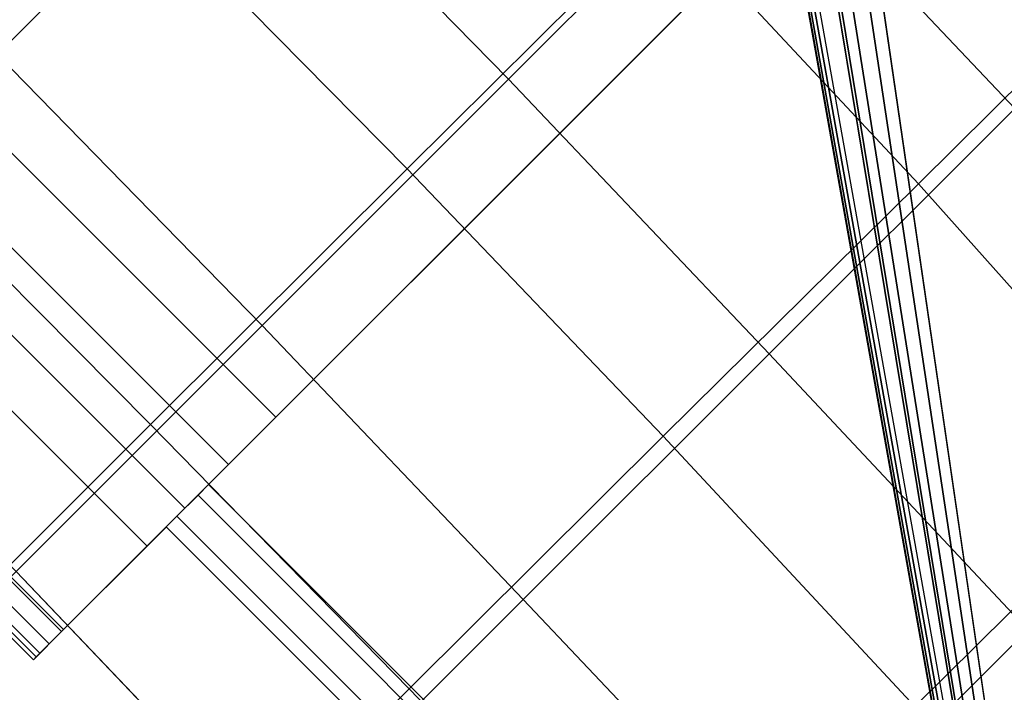
# Model space of a CAD drawing. Units: millimetres. Extents: x 6161 to 53433, y -4639 to 81661.
# Drawn here: x 7345 to 7496, y -1103 to -1000 of the extents above; entities that cross this region are included whole.
import ezdxf

# ---------------------------------------------------------------- set-up
doc = ezdxf.new("R2010")
doc.units = ezdxf.units.MM
doc.header["$LTSCALE"] = 200
for name, color, linetype in [('72_HWAP_CA_D2_ANY', 7, 'Continuous'), ('72_HWAP_CA_D3_S3-WKSF-TRIM', 7, 'Continuous'), ('72_HWAP_CG_D3_AURN-SAGE-LEVER', 7, 'Continuous'), ('72_HWAP_CG_D3_AURN-SAGERAMELACK', 7, 'Continuous'), ('72_HWAP_CG_D3_AURN-SAGESE', 7, 'Continuous'), ('72_HWAP_CG_D3_AURN-SAGEUSHION', 7, 'Continuous'), ('72_HWAP_INSERT', 7, 'Continuous')]:
    doc.layers.add(name, color=color, linetype=linetype)

# ---------------------------------------------------------------- blocks, each defined once
blk = doc.blocks.new('72HCCG3SST-20-7XA41_BASE')
for points, invisible_edges in [([(-2.242183290945832e-05, 0.03130893256661693, 0.1595460269927384), (0.1798560033798822, 0.2755257452009801, 0.09286644272800802), (0.1715739507676517, 0.2677440980910433, 0.07386203708645932), (0.0213757437586537, 0.06931614208224346, 0.1086369130134178)], 10), ([(0.009433983874259866, 0.02973837678428026, 0.1694759683608378), (0.02506837356077085, 0.01837932721377911, 0.1694759683608378), (0.204115617561456, 0.2586751264570921, 0.09550364851948043), (0.1826405354499911, 0.2742783407210254, 0.09550352134701033)], 4), ([(0.2013212750434832, 0.2461314153670173, 0.07386203708645932), (0.2061627552029677, 0.2564127645491681, 0.09286644272800802), (0.02948425288195722, 0.00987107943888077, 0.1595460269927384), (0.0590188600062902, 0.04196681823725612, 0.1086369130134178)], 5), ([(0.029611676668992, 0.009478905278456295, 0.1595460269927384), (0.3174611700055721, -0.08612849402425127, 0.09286644272800802), (0.3075010948177805, -0.08065645036697333, 0.07386203708645932), (0.07237107915852903, 0.0008729140109835498, 0.1086369130134178)], 10), ([(0.03104017777422996, 0, 0.1694759683608378), (0.02506837356077085, -0.01837932721377911, 0.1694759683608378), (0.3089319183350199, -0.1144078907012727, 0.09550364851948043), (0.317135269355731, -0.0891622175216753, 0.09550352134701033)], 4), ([(0.2961386100769232, -0.115626529979636, 0.07386203708645932), (0.3074128734588157, -0.1170539380073023, 0.09286644272800802), (0.01834113156792228, -0.02520827084777011, 0.1595460269927384), (0.05799268717782979, -0.04337922294132568, 0.1086369130134178)], 5)]:
    blk.add_3dface(points, dxfattribs=dict(invisible_edges=invisible_edges))
mesh = blk.add_polymesh((2, 5))
for k, corner in enumerate([(-2.242183290945832e-05, 0.03130893256661693, 0.1595460269927384), (8.438879831373924e-05, 0.03051633923053032, 0.1642874648093565), (0.002467969512963464, 0.03006742646698513, 0.167096365547118), (0.006398193824225018, 0.02978591809267073, 0.1689869841574993), (0.009433983874259866, 0.02973837678428026, 0.1694759683608378), (0.1798560033798822, 0.2755257452009801, 0.09286644272800802), (0.180249535560506, 0.2755489511488349, 0.09389273061748823), (0.1809076833724248, 0.2753237226485226, 0.09474408369060802), (0.181742031669728, 0.2748803388594752, 0.09530617995258597), (0.1826405354499911, 0.2742783407210254, 0.09550352134701033)]):
    mesh.set_mesh_vertex(divmod(k, 5), corner)
mesh = blk.add_polymesh((2, 5))
for k, corner in enumerate([(0.02506837356077085, 0.01837932721377911, 0.1694759683608378), (0.02605169835078414, 0.01550680996183473, 0.1689869841574993), (0.02753393588045583, 0.0118559358775201, 0.167096365547118), (0.02869744286545028, 0.009727737140678983, 0.1642874648093565), (0.02948425288195722, 0.00987107943888077, 0.1595460269927384), (0.204115617561456, 0.2586751264570921, 0.09550364851948043), (0.2049659048079775, 0.2580065868377233, 0.09530627079006461), (0.2056454660414602, 0.2573500377653772, 0.09474408369060802), (0.2060642389296845, 0.2567954204558873, 0.09389206447597821), (0.2061660253525588, 0.2564172458647818, 0.09286467442509054)]):
    mesh.set_mesh_vertex(divmod(k, 5), corner)
mesh = blk.add_polymesh((2, 5))
for k, corner in enumerate([(0.0590188600062902, 0.04196681823725612, 0.1086369130134178), (0.05890297560699764, 0.0419166032791054, 0.1078675680160121), (0.0585542808057653, 0.04204298243519133, 0.107181793498953), (0.05802576413134375, 0.04232674660681823, 0.1066838103293975), (0.0573977319718324, 0.04272477221491044, 0.1064492921828827), (0.2013212750434832, 0.2461314153670173, 0.07386203708645932), (0.2012053906441906, 0.2460812004088666, 0.07309268603322168), (0.2008566958425035, 0.2462075735090821, 0.07240691151616262), (0.2003281791685367, 0.2464913497923362, 0.07190892229077522), (0.1997001530644411, 0.2468893632888012, 0.07167440414426042)]):
    mesh.set_mesh_vertex(divmod(k, 5), corner)
mesh = blk.add_polymesh((2, 5))
for k, corner in enumerate([(0.029611676668992, 0.009478905278456295, 0.1595460269927384), (0.02889088127631112, 0.009132396632480777, 0.1642874648093565), (0.02920050687771436, 0.006726756012426449, 0.167096365547118), (0.03014728169455339, 0.002901898823665761, 0.1689869841574993), (0.03104017777422996, 0, 0.1694759683608378), (0.3174611700055721, -0.08612849402425127, 0.09286644272800802), (0.3176048385616923, -0.08649560461037709, 0.09389273061748823), (0.3175940107344104, -0.08719112901678727, 0.09474408369060802), (0.3174301399230899, -0.08812165603637823, 0.09530617995258597), (0.317135269355731, -0.0891622175216753, 0.09550352134701033)]):
    mesh.set_mesh_vertex(divmod(k, 5), corner)
mesh = blk.add_polymesh((2, 5))
for k, corner in enumerate([(0.3075010948177805, -0.08065645036697333, 0.07386203708645932), (0.3073778223038062, -0.0806839377879669, 0.07309268603322168), (0.3071700103760122, -0.08099113802904867, 0.07240691151616262), (0.3069092220302991, -0.08153136668204297, 0.07190892229077522), (0.3066350866315588, -0.0822225248336963, 0.07167440414426042), (0.07237107915852903, 0.0008729140109835498, 0.1086369130134178), (0.07224781270042513, 0.0008454250760223658, 0.1078675680160121), (0.0720399947167607, 0.0005382255919812451, 0.107181793498953), (0.07177920637150237, -2.000618792408204e-06, 0.1066838103293975), (0.07150507702817777, -0.0006931576169790787, 0.1064492921828827)]):
    mesh.set_mesh_vertex(divmod(k, 5), corner)
mesh = blk.add_polymesh((2, 5))
for k, corner in enumerate([(0.02506837356077085, -0.01837932721377911, 0.1694759683608378), (0.02264031198001248, -0.02020218106508764, 0.1689869841574993), (0.01962616093169345, -0.02274005455967654, 0.167096365547118), (0.01796166708481906, -0.02450426524876548, 0.1642874648093565), (0.01834113156792228, -0.02520827084777011, 0.1595460269927384), (0.3089319183350199, -0.1144078907012727, 0.09550364851948043), (0.3085588306425961, -0.115423150920833, 0.09530627079006461), (0.30814439372989, -0.1162723360060909, 0.09474408369060802), (0.3077463560102842, -0.1168420081138493, 0.09389206447597821), (0.3074181299207339, -0.1170556699752296, 0.09286467442509054)]):
    mesh.set_mesh_vertex(divmod(k, 5), corner)
mesh = blk.add_polymesh((2, 5))
for k, corner in enumerate([(0.05799268717782979, -0.04337922294132568, 0.1086369130134178), (0.05790912275324445, -0.04328453092568907, 0.1078675680160121), (0.05792156143206739, -0.04291384739872228, 0.107181793498953), (0.05802811379408013, -0.04232350673669316, 0.1066838103293975), (0.05821259260164879, -0.04160322003360761, 0.1064492921828827), (0.2961386100769232, -0.115626529979636, 0.07386203708645932), (0.2960550638199493, -0.1155318409919346, 0.07309268603322168), (0.2960674903870313, -0.1151611514090973, 0.07240691151616262), (0.2961740488049145, -0.1145708168029387, 0.07190892229077522), (0.2963585336683536, -0.1138505240439827, 0.07167440414426042)]):
    mesh.set_mesh_vertex(divmod(k, 5), corner)
blk = doc.blocks.new('72HCCG3SST-20-7XA41_CUSION')
mesh = blk.add_polymesh((9, 5))
for k, corner in enumerate([(0.2913000246048796, 0.2375006195067044, 0.3629136524199088), (0.2901155038830439, 0.2371280162810763, 0.3614357872007931), (0.289107474327011, 0.2360656295775243, 0.3601781120298952), (0.2884262174607102, 0.2344716861723555, 0.359328115463123), (0.2881736892700246, 0.2325831871031596, 0.359012533950672), (0.2428187784194051, 0.2375006195067044, 0.3832417478559974), (0.2417364316938801, 0.2372025514602001, 0.3816336338041792), (0.2409002182007498, 0.236305125617946, 0.3801042455671803), (0.2403796104431422, 0.2348779598235069, 0.3789835533140679), (0.2401972572324667, 0.2330694219588167, 0.3785409688948175), (0.1896138864517525, 0.2375006195067044, 0.3838662979124547), (0.1886328537939335, 0.2371989664077319, 0.3822033906935222), (0.1878798837660725, 0.2362963567733232, 0.3805926120756639), (0.1874131244658201, 0.2348688518522977, 0.3793930486677664), (0.1872483452798406, 0.2330694219588167, 0.3789038101194878), (0.136541229629529, 0.2375006195067044, 0.3798336952208058), (0.1356898281096619, 0.2371939037321908, 0.378134937476971), (0.1350247039795249, 0.2362839544294957, 0.3765007106779604), (0.1346042233467415, 0.2348559408186475, 0.3752813325880561), (0.1344507443427574, 0.2330694219588167, 0.3747677253721749), (0.08366076068887196, 0.2375006195067044, 0.3736632869719068), (0.08294963040361836, 0.2371881143568544, 0.3719511337278888), (0.08236682319648025, 0.2362697595594909, 0.3703509649275354), (0.0819810122011404, 0.2348411645888291, 0.3691697870253142), (0.08183214168548147, 0.2330694219588167, 0.3686559617994843), (0.03051358382708713, 0.2375006195067044, 0.370711383819442), (0.02994276111121508, 0.2371823249816316, 0.3689897350309905), (0.02944237377641912, 0.2362555404662317, 0.3674321992872777), (0.0290913293124504, 0.2348263641356425, 0.366297796630723), (0.02894711270346306, 0.2330694219588167, 0.3657876533506939), (-0.02270829474946368, 0.2375006195067044, 0.3716294237135457), (-0.02315068840971435, 0.2371772865294588, 0.3698951303480678), (-0.02356591106672568, 0.2362431381225178, 0.3683651849745332), (-0.02387335354069364, 0.2348134531019923, 0.3672620061873022), (-0.02400748113404916, 0.2330694219588167, 0.3667507244108741), (-0.07572583441742609, 0.2375006195067044, 0.3763804418562441), (-0.076065057897722, 0.2371737014769906, 0.3746328741072213), (-0.07639292669273345, 0.236234369277895, 0.3731129329680007), (-0.07664241485599632, 0.2348043451307831, 0.3720223260878131), (-0.07675708203305476, 0.2330694219588167, 0.3715058847425985), (-0.1283799545285547, 0.2375006195067044, 0.3842507463453769), (-0.1286545743942042, 0.2371733139036678, 0.382492786788798), (-0.1288932831762395, 0.2362341512679222, 0.3809648519514572), (-0.1290647601126693, 0.2348061134337058, 0.3798671960829274), (-0.1291465744016023, 0.233075647353985, 0.3793434392927664)]):
    mesh.set_mesh_vertex(divmod(k, 5), corner)
mesh = blk.add_polymesh((9, 5))
for k, corner in enumerate([(0.308898223685901, 0.2274999944686442, 0.4091670791624453), (0.3101363990781465, 0.2311372724532248, 0.4075539508818062), (0.3104223312375325, 0.234353306770231, 0.4049249931333941), (0.309599610137866, 0.2366470136641965, 0.4015582170484955), (0.3077486087800025, 0.2374999897002681, 0.397939251899571), (0.2602527433396062, 0.2274999944686442, 0.4288254722593618), (0.2614539297101146, 0.2311474220274476, 0.427453899001916), (0.261854753112857, 0.2343635290144448, 0.4252369316099491), (0.2612088865280384, 0.2366515676498011, 0.4222447208402968), (0.2594801887512403, 0.2374999897002681, 0.4187669776914945), (0.2076979812622994, 0.2274999944686442, 0.4320822986601174), (0.2085282600401115, 0.2311742130278844, 0.4308728763578717), (0.2086305793759493, 0.2343905622481088, 0.428697766876061), (0.2078495466230379, 0.2366635339735694, 0.425648873519739), (0.2061699010846496, 0.2374999897002681, 0.4220687625883438), (0.1550060545919223, 0.2274999944686442, 0.4297098659513781), (0.1553602844237503, 0.2312120740889441, 0.4286859458921743), (0.1551469253540745, 0.2344287382125003, 0.4264739685057006), (0.1542811351773707, 0.2366804903030015, 0.4232488262174938), (0.1527191907880479, 0.2374999897002681, 0.4194803062437403), (0.1025789494515266, 0.2276516567229692, 0.423847239303431), (0.1024059343335466, 0.2313834541320148, 0.4230423950193737), (0.1018713012695116, 0.2345483530043566, 0.4208019794462544), (0.1009489617349573, 0.236723607826093, 0.4173887187956209), (0.09954039945614568, 0.2374999897002681, 0.4134106185911546), (0.05004102864268134, 0.2277010238647108, 0.4191692787168849), (0.04933438270109036, 0.231468502235316, 0.4186546783445707), (0.04846447153067857, 0.2346168323515485, 0.4165425979612707), (0.04747156944267772, 0.2367507379531162, 0.4130978469847095), (0.04621000642782747, 0.2374999897002681, 0.4089813831327823), (-0.002699071224014915, 0.2274017688749836, 0.4184728096006742), (-0.003883986520577309, 0.2312538835524265, 0.4182266036985747), (-0.005074469587270869, 0.2345054050445015, 0.4162599117277503), (-0.006157019561669586, 0.2367209190367703, 0.4128211681364429), (-0.007303110730845219, 0.2374999897002681, 0.408599139022675), (-0.05534289736760911, 0.2267624183654107, 0.4216924289701799), (-0.05689765348415676, 0.2307412210464008, 0.4216631187437395), (-0.05838430571566278, 0.2342127388000108, 0.419858723068081), (-0.05959969301238743, 0.2366329883574281, 0.4164837352751135), (-0.06069566535961712, 0.2374999897002681, 0.4122140830992117), (-0.1076425575256508, 0.2258246122358969, 0.4285162857054068), (-0.1094071179390994, 0.2299600914000166, 0.4286119678495718), (-0.1111590458867795, 0.2337540700912086, 0.4269629890440305), (-0.1125777456281867, 0.2364909912108715, 0.4237061141966196), (-0.1137242236136444, 0.2374999897002681, 0.4194610729215967)]):
    mesh.set_mesh_vertex(divmod(k, 5), corner)
mesh = blk.add_polymesh((7, 3))
for k, corner in enumerate([(-0.08154630036369781, 0.1750537771224572, 0.3663436271666116), (-0.07922792806630241, 0.2040612604140506, 0.3689361045836028), (-0.07690954971303654, 0.233068743705644, 0.3715285577772665), (-0.02828514668954085, 0.1750295780180977, 0.3619254375456416), (-0.02629595124699335, 0.2040491487501868, 0.3643515007017686), (-0.02430675429104667, 0.233068743705644, 0.3667775638578956), (0.02515680384613006, 0.1749955321311063, 0.3614474386213864), (0.0268289159298547, 0.2040321439742456, 0.3636215307234364), (0.0285010280131246, 0.233068743705644, 0.3657955986021587), (0.0784926047326735, 0.1749566052436649, 0.3648478366850448), (0.07986738152521866, 0.2040126684188408, 0.36673580284105), (0.08124216437317955, 0.233068743705644, 0.3686237932203827), (0.1315311551093146, 0.174917690467737, 0.3714191894529867), (0.1326208415030123, 0.2039932170866905, 0.3730503641127151), (0.1337105278967101, 0.233068743705644, 0.3746815387724435), (0.1847804242133861, 0.1748836688041138, 0.3759774868010075), (0.1855721757888205, 0.2039762123107494, 0.3774059122084166), (0.1863639273642548, 0.233068743705644, 0.3788343133924981), (0.2382238554000651, 0.1748596029281089, 0.3758697172163517), (0.2387019512175357, 0.2039641733168764, 0.3772087585447814), (0.2391800470350063, 0.233068743705644, 0.3785477756498835)]):
    mesh.set_mesh_vertex(divmod(k, 3), corner)
mesh = blk.add_polymesh((9, 3))
for k, corner in enumerate([(0.2881736892700246, -0.2325831628799051, 0.359012533950672), (0.2636768560410019, -0.2328260017394541, 0.3687801548002777), (0.2391800470350063, -0.2330688163756349, 0.3785477756498835), (0.2879741859433125, -0.1744416657446664, 0.3580740980146982), (0.2630978216170661, -0.1746038288115415, 0.3669684921263282), (0.2382214572903649, -0.1747659918784166, 0.3758628862379582), (0.2878526817321472, -0.116296886348664, 0.3573499416349988), (0.2622964654919997, -0.1164322099684796, 0.3644794725416733), (0.236740249252307, -0.1165675335884089, 0.3716089792250203), (0.2877872545241189, -0.05814925465585929, 0.3568974740980727), (0.2615798183442166, -0.05824640836715389, 0.3622880123137079), (0.2353723821638596, -0.05834356813431896, 0.3676785505293431), (0.2877654535291185, -3.693821781780571e-08, 0.3567451335905654), (0.26126532688113, -6.338768798741512e-08, 0.3613444168089475), (0.2347652244566234, -8.983704447018681e-08, 0.3659437000273296), (0.2877872545241189, 0.05814918198586838, 0.3568974740980727), (0.2615800121307075, 0.05824630541803799, 0.3622885936735711), (0.2353727939603232, 0.0583434288502076, 0.3676797374723972), (0.2878526817321472, 0.1162968015670458, 0.3573499416349988), (0.2622965381619906, 0.1164321251868614, 0.3644796421049668), (0.2367403703688069, 0.1165674366950498, 0.3716093183516072), (0.2879741859433125, 0.1744415930747891, 0.3580740980146982), (0.2630978216170661, 0.1746037561415505, 0.3669684921263282), (0.2382214572903649, 0.1747659192084257, 0.3758628862379582), (0.2881736892700246, 0.2325830902099142, 0.359012533950672), (0.2636768560410019, 0.2328259290694632, 0.3687801548002777), (0.2391800470350063, 0.233068743705644, 0.3785477756498835)]):
    mesh.set_mesh_vertex(divmod(k, 3), corner)
mesh = blk.add_polymesh((9, 5))
for k, corner in enumerate([(0.2958260564801094, -0.2325174692152814, 0.3607881523130981), (0.2944426864623892, -0.2325550638197456, 0.3590276735304449), (0.2924312540053506, -0.2325843013762778, 0.3580438915251352), (0.2901918073653178, -0.232591519927837, 0.3580420747755625), (0.2881736892700246, -0.2325831628799051, 0.359012533950672), (0.295626601600361, -0.1743923470496611, 0.3598499586104006), (0.2942432315826409, -0.174425036430307, 0.3580894313810922), (0.2922317749021204, -0.1744480607031846, 0.3571055767057996), (0.2899923040390604, -0.1744509553908529, 0.3571036630629164), (0.2879741859433125, -0.1744416294096709, 0.3580740980146982), (0.2955051216122229, -0.1162639789580453, 0.3591258991240118), (0.2941217515945027, -0.1162878994941821, 0.3573653718947034), (0.2921102949139822, -0.1163037778853777, 0.3563814687727554), (0.2898707998274404, -0.1163045045851732, 0.3563795309065445), (0.2878526817321472, -0.1162968379020413, 0.3573499416349988), (0.2954396701811675, -0.05813278279299539, 0.3586733589171028), (0.2940563001629926, -0.0581453849791842, 0.3569128316877943), (0.2920448677064087, -0.05815347557063433, 0.3559289527891741), (0.2898053726194121, -0.0581534816265048, 0.3559270391462908), (0.2877872545241189, -0.05814921226499337, 0.3568974740980727), (0.2954178207396581, 9.752056939760223e-10, 0.3585207519529915), (0.2940344507214832, 8.228653314290568e-10, 0.3567602731703383), (0.2920230182644445, 4.876028469880112e-10, 0.3557764911650286), (0.2897835716248665, 1.523403625469655e-10, 0.3557746744154559), (0.2877654535291185, 0, 0.3567451335905654), (0.2954396701811675, 0.05813278279299539, 0.3586733346937751), (0.2940563243864744, 0.0581453849791842, 0.3569129285811049), (0.2920449161529177, 0.0581534816265048, 0.355929291915761), (0.2898054695128849, 0.0581534816265048, 0.3559276205061541), (0.2877873756406188, 0.05814921226499337, 0.3568981523512465), (0.2955051942822138, 0.1162639789580453, 0.3591262140272711), (0.2941218727110027, 0.1162878994941821, 0.3573658805845837), (0.2921104887009278, 0.1163037657737505, 0.3563824619291886), (0.2898710662839221, 0.1163044924735459, 0.3563809843062027), (0.2878529724121108, 0.116296825790414, 0.3573516130446057), (0.295626601600361, 0.1743923470496611, 0.3598499586104006), (0.2942432800291499, 0.174425036430307, 0.3580897220610239), (0.292231968689066, 0.1744480607031846, 0.3571065214155775), (0.2899925947190241, 0.1744509432792256, 0.357105286025868), (0.2879745250702399, 0.1744416172980436, 0.3580760116575815), (0.2958260564801094, 0.2325174692152814, 0.3607881523130981), (0.2944426864623892, 0.2325550638197456, 0.3590276735304449), (0.2924312540053506, 0.2325843255995323, 0.3580438915251352), (0.2901918073653178, 0.232591519927837, 0.3580420747755625), (0.2881736892700246, 0.2325831871031596, 0.359012533950672)]):
    mesh.set_mesh_vertex(divmod(k, 5), corner)
mesh = blk.add_polymesh((9, 5))
for k, corner in enumerate([(0.308898223685901, -0.2274999944686442, 0.4091670791624453), (0.3115418365478035, -0.2292452610015516, 0.4067147094725048), (0.3131691839216728, -0.2308056550979245, 0.4034058755873132), (0.3134669612882135, -0.231966146278296, 0.3995910406111183), (0.3122744226452596, -0.2325037588118448, 0.3958139213560538), (0.3089324754714653, -0.170625014018924, 0.4091453266142275), (0.3116287740704138, -0.1720983252524775, 0.406804578018037), (0.3133720058440304, -0.1732562729835081, 0.4037412960050987), (0.3137856676098636, -0.1740487149237424, 0.4001719886778295), (0.3126458147048652, -0.1744181448935933, 0.3965064662931873), (0.3089667272565748, -0.1137500093459494, 0.4091235740660097), (0.3116645519253325, -0.1148075150489376, 0.4067876701353466), (0.3134111507415582, -0.1155670617102942, 0.4037350463865684), (0.3138281795500006, -0.1160516978263786, 0.4001764457701146), (0.3126898527143567, -0.1162789247512137, 0.3965157680509998), (0.3089858879088752, -0.05687501072884515, 0.4091113655088808), (0.3116848752974875, -0.05742637605669643, 0.406777641677705), (0.3134340660094495, -0.05780248560904511, 0.4037297657011436), (0.3138536867140829, -0.05803177151676664, 0.400175888633579), (0.3127165225982935, -0.05813969855307732, 0.3965173667906238), (0.3089931306835751, 8.116103344946168e-10, 0.4091067630766299), (0.3116924087521511, -7.145990821300074e-08, 0.4067738628385936), (0.3134421808240404, -2.304573172295932e-07, 0.403727803611605), (0.3138623828886011, -3.894547262461856e-07, 0.4001757432936132), (0.3127255094527754, -4.61726244793681e-07, 0.3965180450437977), (0.3089860574723389, 0.05687501072884515, 0.4091112686155703), (0.3116850206374693, 0.0574262307167146, 0.4067775447843944), (0.3134341386794404, 0.05780202536584511, 0.4037296930311607), (0.3138536867140829, 0.058030990314478, 0.4001758401869238), (0.3127164983748116, 0.05813877806656365, 0.3965173425672962), (0.3089666303635568, 0.1137500093459494, 0.409123622512665), (0.3116644550323144, 0.1148073697089558, 0.4067876701353466), (0.3134110296246035, 0.1155666014670942, 0.4037349979399131), (0.3138280584335007, 0.1160509105682195, 0.4001763004301488), (0.3126897073743748, 0.1162780042648137, 0.3965155984877063), (0.3089324270245015, 0.170625014018924, 0.4091453266142275), (0.3116287256239048, 0.1720981799124957, 0.406804578018037), (0.3133719573975213, 0.1732558127403081, 0.403741271781771), (0.3137856433868365, 0.1740479397773242, 0.4001719402311742), (0.3126457662579014, 0.1744172244070796, 0.3965063936232044), (0.308898223685901, 0.2274999944686442, 0.4091670791624453), (0.3115418365478035, 0.2292452610015516, 0.4067147094725048), (0.3131691839216728, 0.2308056550979245, 0.4034058755873132), (0.3134669612882135, 0.231966146278296, 0.3995910406111183), (0.3122744226452596, 0.2325037588118448, 0.3958139213560538)]):
    mesh.set_mesh_vertex(divmod(k, 5), corner)
mesh = blk.add_polymesh((9, 9))
for k, corner in enumerate([(-0.1076425575256508, 0.2258246122358969, 0.4285162857054068), (-0.1166635185240921, 0.1700388942717836, 0.420559164810024), (-0.1231473766324598, 0.1137620846748177, 0.4136775596617112), (-0.1270524313927126, 0.05702192521096094, 0.4090491115568545), (-0.1283536479950271, -1.141188477049582e-07, 0.4074244045256051), (-0.1270502391812443, -0.05702202816007684, 0.4090501773832705), (-0.1231448937414825, -0.1137619877814586, 0.4136787223814378), (-0.1166643542287602, -0.1700388942717836, 0.4205609088896139), (-0.1076425575256508, -0.2258246122358969, 0.4285162857054068), (-0.05534289736760911, 0.2267624183654107, 0.4216924289701799), (-0.06397476510983324, 0.1708554868697547, 0.4140762756346114), (-0.07017854704872661, 0.1143568158149719, 0.4074894199369821), (-0.07391497716889717, 0.05733352804179503, 0.4030592882154871), (-0.07515998353937903, -1.091804051611689e-07, 0.4015042474745209), (-0.07391288185135636, -0.05733362493515415, 0.4030603298185755), (-0.07017617921837882, -0.1143567310332401, 0.4074905342100533), (-0.06397555842386282, -0.170855498981382, 0.4140779228208907), (-0.05534289736760911, -0.2267624183654107, 0.4216924289701799), (-0.002699071224014915, 0.2274017688749836, 0.4184728096006742), (-0.01030516071341481, 0.1713328075408072, 0.4117555839537041), (-0.01577057020676875, 0.1146645247458764, 0.4059458126066604), (-0.01906242656696122, 0.05748195648186538, 0.4020386140821867), (-0.02015922856344332, -9.616098850528942e-08, 0.4006670892713962), (-0.01906060527562659, -0.05748204126359724, 0.4020395345686369), (-0.01576847034675666, -0.1146644399642582, 0.4059467815397658), (-0.01030585713397159, -0.1713328075408072, 0.4117570373533623), (-0.002699071224014915, -0.2274017688749836, 0.4184728096006742), (0.05004102864268134, 0.2277010238647108, 0.4191692787168849), (0.04388518164159905, 0.1714549415587499, 0.4137229541777024), (0.03946367948037732, 0.1146838428496721, 0.4090118560789492), (0.03680035488605427, 0.05746978425975158, 0.405843953513948), (0.0359130816459583, -7.775417998345802e-08, 0.4047319089888019), (0.0368017961741316, -0.05746985087387202, 0.4058447286604324), (0.0394653963089695, -0.1146837822914222, 0.4090126312254336), (0.04388462450515362, -0.1714549415587499, 0.4137241168974289), (0.05004102864268134, -0.2277010238647108, 0.4191692787168849), (0.1025789494515266, 0.2276516567229692, 0.423847239303431), (0.09808558273289236, 0.1712362775801921, 0.4198578025816307), (0.09486075534823613, 0.1144362319945458, 0.4164061721800207), (0.09291794152250077, 0.05731174521440607, 0.4140857227323897), (0.09227086377131855, -5.665367552865064e-08, 0.4132711406706225), (0.09291894679063262, -0.05731179366114247, 0.4140863525389083), (0.09486203312872021, -0.1144361835479231, 0.4164067050932287), (0.09808518304816971, -0.1712362775801921, 0.4198586746214257), (0.1025789494515266, -0.2276516567229692, 0.423847239303431), (0.1550060545919223, 0.2274999944686442, 0.4297098659513781), (0.1521751469613264, 0.1709240994453012, 0.42717731704696), (0.1501470004081966, 0.1141182765960593, 0.4249850574491826), (0.1489246912956332, 0.05711613578796459, 0.4235121337889048), (0.1485178120610726, -3.555317107384326e-08, 0.4229950141905163), (0.1489252605438196, -0.05711617212296005, 0.4235125698088023), (0.1501478361128648, -0.1141182402610639, 0.4249853965757694), (0.1521749047278718, -0.1709240994453012, 0.4271778499601681), (0.1550060545919223, -0.2274999944686442, 0.4297098659513781), (0.2076979812622994, 0.2274999944686442, 0.4320822986601174), (0.2063173242568155, 0.1707727036475717, 0.430820650863487), (0.2053330820081101, 0.113931865978202, 0.4297270645140001), (0.2047392955778378, 0.05699408655164007, 0.4289934368131947), (0.2045419481278259, -1.714636255201185e-08, 0.4287357975004507), (0.2047394893643286, -0.05699409866326732, 0.4289937274931264), (0.2053335422515374, -0.1139318538665748, 0.429727209853966), (0.2063172273633427, -0.1707727036475717, 0.4308208930967634), (0.2076979812622994, -0.2274999944686442, 0.4320822986601174), (0.2602527433396062, 0.2274999944686442, 0.4288254722593618), (0.259897871589601, 0.1706656244277838, 0.4284627521513297), (0.2596520048141429, 0.1138000184058683, 0.4281462501524285), (0.2595028133391679, 0.05690775461198427, 0.4279355556486443), (0.2594536642072853, -4.126832209294662e-09, 0.4278614807127313), (0.2595027164456951, -0.05690775461198427, 0.4279357494352655), (0.2596521986006337, -0.1138000184058683, 0.4281462985990837), (0.259897871589601, -0.1706656244277838, 0.428462800597985), (0.2602527433396062, -0.2274999944686442, 0.4288254722593618), (0.308898223685901, 0.2274999944686442, 0.4091670791624453), (0.3089324270245015, 0.170625014018924, 0.4091453266142275), (0.3089666303635568, 0.1137500093459494, 0.409123622512665), (0.3089860574723389, 0.05687501072884515, 0.4091112686155703), (0.3089931306835751, 8.116103344946168e-10, 0.4091067630766299), (0.3089858879088752, -0.05687501072884515, 0.4091113655088808), (0.3089667272565748, -0.1137500093459494, 0.4091235740660097), (0.3089324754714653, -0.170625014018924, 0.4091453266142275), (0.308898223685901, -0.2274999944686442, 0.4091670791624453)]):
    mesh.set_mesh_vertex(divmod(k, 9), corner)
blk = doc.blocks.new('72HCCG3SST-20-7XA41_FRAME_BLACK')
for points, invisible_edges in [([(0.03718839442717581, 0.06984999999997399, 0.2852823928831946), (-0.01912349660415202, 0.06984999999997399, 0.3253821254729013), (-0.01912349660415202, 0.06984999999997399, 0.3253821254729013), (0.1902755708692894, 0.06984999999997399, 0.3122881330488949)], 5), ([(0.1902755708692894, 0.06984999999997399, 0.3122881330488949), (-0.01912349660415202, 0.06984999999997399, 0.3253821254729013), (0.01080408480765982, 0.06984999999997399, 0.3487385244368208), (0.200605887508118, 0.06984999999997399, 0.3150575134276171)], 5), ([(0.200605887508118, 0.06984999999997399, 0.3150575134276171), (0.01080408480765982, 0.06984999999997399, 0.3487385244368208), (0.03269026176940315, 0.06984999999997399, 0.3646020910261704), (0.210105586242662, 0.06984999999997399, 0.3199708278654814)], 5), ([(0.210105586242662, 0.06984999999997399, 0.3199708278654814), (0.03269026176940315, 0.06984999999997399, 0.3646020910261704), (0.05795685482007684, 0.06984999999997399, 0.3742071249006785), (0.2183356313703371, 0.06984999999997399, 0.3268010311125492)], 5), ([(0.2183356313703371, 0.06984999999997399, 0.3268010311125492), (0.05795685482007684, 0.06984999999997399, 0.3742071249006785), (0.08485420770648489, 0.06984999999997399, 0.3768885261534241), (0.2365394136427312, 0.06984999999997399, 0.3455598424910212)], 5), ([(0.2369654535291374, 0.06984999999997399, 0.3821451335905559), (0.2430822555543273, 0.06984999999997399, 0.37579942111955), (0.08485420770648489, 0.06984999999997399, 0.3768885261534241)], 2), ([(0.2396461765288223, 0.06984999999997399, 0.3496579692839274), (0.2365394136427312, 0.06984999999997399, 0.3455598424910212), (0.08485420770648489, 0.06984999999997399, 0.3768885261534241), (0.241667201423752, 0.06984999999997399, 0.3543868230818382)], 6), ([(0.2424820257188003, 0.06984999999997399, 0.3594644685743901), (0.241667201423752, 0.06984999999997399, 0.3543868230818382), (0.08485420770648489, 0.06984999999997399, 0.3768885261534241), (0.2430822555543273, 0.06984999999997399, 0.37579942111955)], 6), ([(0.08485420770648489, 0.06984999999997399, 0.3768885261534241), (0.2430822555543273, 0.06984999999997399, 0.37579942111955), (0.2424820257188003, 0.06984999999997399, 0.3594644685743901), (0.08485420770648489, 0.06984999999997399, 0.3768885261534241)], 5)]:
    blk.add_3dface(points, dxfattribs=dict(invisible_edges=invisible_edges))
for points in [[(0.1902755708692894, 0.06984999999997399, 0.3122881330488949), (0.1902755708692894, -0.06984999999997399, 0.3122881330488949), (0.03718839442717581, -0.06984999999997399, 0.2852823928831946), (0.03718839442717581, 0.06984999999997399, 0.2852823928831946)], [(0.08485420770648489, 0.06984999999997399, 0.3768885261534241), (0.08485420770648489, -0.06984999999997399, 0.3768885261534241), (0.2369654535291374, -0.06984999999997399, 0.3821451335905559), (0.2369654535291374, 0.06984999999997399, 0.3821451335905559)], [(0.2365394136427312, -0.06984999999997399, 0.3455598424910212), (0.2183356313703371, -0.06984999999997399, 0.3268010311125492), (0.2183356313703371, 0.06984999999997399, 0.3268010311125492), (0.2365394136427312, 0.06984999999997399, 0.3455598424910212)], [(0.2369654535291374, -0.06984999999997399, 0.3821451335905559), (0.2430822555543273, -0.06984999999997399, 0.37579942111955), (0.2430822555543273, 0.06984999999997399, 0.37579942111955), (0.2369654535291374, 0.06984999999997399, 0.3821451335905559)], [(0.2424820257188003, 0.06984999999997399, 0.3594644685743901), (0.2430822555543273, 0.06984999999997399, 0.37579942111955), (0.2430822555543273, -0.06984999999997399, 0.37579942111955), (0.2424820257188003, -0.06984999999997399, 0.3594644685743901)]]:
    blk.add_3dface(points)
mesh = blk.add_polymesh((7, 7))
for k, corner in enumerate([(0.2382238554000651, -0.1748596755980998, 0.3758697172163517), (0.1847802667616634, -0.1748837414741047, 0.3759774625776798), (0.13153085231761, -0.1749177631377279, 0.3714191652296591), (0.0784921505451166, -0.1749566779136558, 0.3648477882383895), (0.02515626790500392, -0.1749956048010972, 0.3614474143980588), (-0.02828542828547143, -0.1750296506880886, 0.3619254375456416), (-0.08154630036369781, -0.1750538497924481, 0.3663436271666116), (0.2367418479916523, -0.1166299692152961, 0.371613533210616), (0.1831744781493398, -0.1166515158653283, 0.371768029594283), (0.129615574359832, -0.1166830788612288, 0.3673265613554541), (0.0761745473382689, -0.1167195834159429, 0.3609070888517943), (0.02243634399155781, -0.1167561243056525, 0.3576586194990733), (-0.03131483094693976, -0.1167877115249212, 0.358253471755848), (-0.08469949936852572, -0.1168093550681988, 0.3627184123991569), (0.2353731088637687, -0.05837476778026485, 0.3676806579588475), (0.1817732797621829, -0.05838388180734455, 0.3679666143415988), (0.1281332157136603, -0.05839407377243333, 0.3638538082121448), (0.07458667793252971, -0.05840476231571756, 0.357861610984669), (0.02074296231285189, -0.05841546902649952, 0.3550403926848043), (-0.03308937439896908, -0.05842567310332925, 0.3559639312742815), (-0.08650650510799096, -0.05843484163278845, 0.3605603319166748), (0.2347652244566234, -3.140610260743415e-08, 0.3659437000273296), (0.1811671273230786, -3.193417796865106e-08, 0.366303997802598), (0.1275314113618151, -3.325430952827446e-08, 0.3623771299360833), (0.07399054183952103, -3.497041234368226e-08, 0.3566266330717666), (0.02015249145051712, -3.668662884592777e-08, 0.354047115135061), (-0.03367548809046639, -3.800664671871345e-08, 0.3551565919874776), (-0.08709087471970633, -3.853472207993036e-08, 0.3598273582457156), (0.2353731088637687, 0.05837469511027393, 0.3676806579588475), (0.1817732797621829, 0.05838380913735364, 0.3679666143415988), (0.1281332157136603, 0.05839400110244242, 0.3638538082121448), (0.07458667793252971, 0.05840468964572665, 0.357861610984669), (0.02074296231285189, 0.05841539030075182, 0.3550403926848043), (-0.03308937439896908, 0.05842560043333833, 0.3559639312742815), (-0.08650650510799096, 0.05843476896279753, 0.3605603319166748), (0.2367418479916523, 0.1166298965454189, 0.371613533210616), (0.1831744781493398, 0.1166514431953374, 0.371768029594283), (0.129615574359832, 0.1166830061912378, 0.3673265613554541), (0.0761745473382689, 0.116719510745952, 0.3609070888517943), (0.02243634399155781, 0.1167560516356616, 0.3576586194990733), (-0.03131483094693976, 0.1167876388549303, 0.358253471755848), (-0.08469949936852572, 0.1168092823982079, 0.3627184123991569), (0.2382238554000651, 0.1748596029281089, 0.3758697172163517), (0.1847802667616634, 0.1748836688041138, 0.3759774625776798), (0.13153085231761, 0.174917690467737, 0.3714191652296591), (0.0784921505451166, 0.1749566052436649, 0.3648477882383895), (0.02515626790500392, 0.1749955321311063, 0.3614474143980588), (-0.02828542828547143, 0.1750295780180977, 0.3619254375456416), (-0.08154630036369781, 0.1750537771224572, 0.3663436271666116)]):
    mesh.set_mesh_vertex(divmod(k, 7), corner)
mesh = blk.add_polymesh((2, 4))
for k, corner in enumerate([(0.1902755708692894, 0.06984999999997399, 0.3122881330488949), (0.200605887508118, 0.06984999999997399, 0.3150575134276171), (0.210105586242662, 0.06984999999997399, 0.3199708278654814), (0.2183356313703371, 0.06984999999997399, 0.3268010311125492), (0.1902755708692894, -0.06984999999997399, 0.3122881330488949), (0.200605887508118, -0.06984999999997399, 0.3150575134276171), (0.210105586242662, -0.06984999999997399, 0.3199708278654814), (0.2183356313703371, -0.06984999999997399, 0.3268010311125492)]):
    mesh.set_mesh_vertex(divmod(k, 4), corner)
mesh = blk.add_polymesh((2, 4))
for k, corner in enumerate([(0.2365394136427312, 0.06984999999997399, 0.3455598424910212), (0.2396461765288223, 0.06984999999997399, 0.3496579692839274), (0.241667201423752, 0.06984999999997399, 0.3543868230818382), (0.2424820257188003, 0.06984999999997399, 0.3594644685743901), (0.2365394136427312, -0.06984999999997399, 0.3455598424910212), (0.2396461765288223, -0.06984999999997399, 0.3496579692839274), (0.241667201423752, -0.06984999999997399, 0.3543868230818382), (0.2424820257188003, -0.06984999999997399, 0.3594644685743901)]):
    mesh.set_mesh_vertex(divmod(k, 4), corner)
blk = doc.blocks.new('72HCCG3SST-20-7XA41_LEVER')
mesh = blk.add_polymesh((2, 7))
for k, corner in enumerate([(0.2072338138577834, 0.06984999999997399, 0.3495598405836711), (0.2118526210783784, 0.06984999999997399, 0.3495598405836711), (0.2141620246884486, 0.06984999999997399, 0.3455598424910212), (0.2118526210783784, 0.06984999999997399, 0.3415598443983713), (0.2072338138577834, 0.06984999999997399, 0.3415598443983713), (0.2049244102477132, 0.06984999999997399, 0.3455598424910212), (0.2072338138577834, 0.06984999999997399, 0.3495598405836711), (0.2072338138577834, 0.1523999999999432, 0.3495598405836711), (0.2118526210783784, 0.1523999999999432, 0.3495598405836711), (0.2141620246884486, 0.1523999999999432, 0.3455598424910212), (0.2118526210783784, 0.1523999999999432, 0.3415598443983713), (0.2072338138577834, 0.1523999999999432, 0.3415598443983713), (0.2049244102477132, 0.1523999999999432, 0.3455598424910212), (0.2072338138577834, 0.1523999999999432, 0.3495598405836711)]):
    mesh.set_mesh_vertex(divmod(k, 7), corner)
blk = doc.blocks.new('XCAD0387A47B55D9041BADF6435E7B33BE19B6')
at = {"layer": '72_HWAP_CG_D3_AURN-SAGE-LEVER', "color": 0}
blk.add_blockref('72HCCG3SST-20-7XA41_LEVER', (0, 0), dxfattribs=at)
at = {"layer": '72_HWAP_CG_D3_AURN-SAGERAMELACK', "color": 0}
blk.add_blockref('72HCCG3SST-20-7XA41_FRAME_BLACK', (0, 0), dxfattribs=at)
at = {"layer": '72_HWAP_CG_D3_AURN-SAGESE', "color": 0}
blk.add_blockref('72HCCG3SST-20-7XA41_BASE', (0, 0), dxfattribs=at)
at = {"layer": '72_HWAP_CG_D3_AURN-SAGEUSHION', "color": 0}
blk.add_blockref('72HCCG3SST-20-7XA41_CUSION', (0, 0), dxfattribs=at)
blk = doc.blocks.new('72HWCA3WTCX-6096-LHNR55-TRIM')
mesh = blk.add_polymesh((17, 8))
for k, corner in enumerate([(0.7519999999999527, -1.199999999999818, 0.6735999755859373), (0.7509999999999764, -1.199999999999818, 0.6738679247783682), (0.7502679491924482, -1.199999999999818, 0.6745999755859371), (0.75, -1.199999999999818, 0.6755999755859302), (0.75, -1.199999999999818, 0.6980000000000065), (0.7502679491924482, -1.199999999999818, 0.6989999999999996), (0.7509999999999764, -1.199999999999818, 0.6997320508075685), (0.7519999999999527, -1.199999999999818, 0.6999999999999996), (0.7498234964557469, -1.155696252571033, 0.6735999755859373), (0.7488283117290848, -1.15579426971135, 0.6738679247783682), (0.7480997859463514, -1.155866023238104, 0.6745999755859371), (0.7478331270024228, -1.155892286851667, 0.6755999755859302), (0.7478331270024228, -1.155892286851667, 0.6980000000000065), (0.7480997859463514, -1.155866023238104, 0.6989999999999996), (0.7488283117290848, -1.15579426971135, 0.6997320508075685), (0.7498234964557469, -1.155696252571033, 0.6999999999999996), (0.7433149467422027, -1.111819174448556, 0.6735999755859373), (0.7423341614619403, -1.112014264771005, 0.6738679247783682), (0.7416161768053371, -1.112157080798625, 0.6745999755859371), (0.7413533761814506, -1.112209355093, 0.6755999755859302), (0.7413533761814506, -1.112209355093, 0.6980000000000065), (0.7416161768053371, -1.112157080798625, 0.6989999999999996), (0.7423341614619403, -1.112014264771005, 0.6997320508075685), (0.7433149467422027, -1.111819174448556, 0.6999999999999996), (0.7325370317510078, -1.068791325881193, 0.6735999755859373), (0.7315800914152533, -1.069081610558442, 0.6738679247783682), (0.7308795624696813, -1.06929411369083, 0.6745999755859371), (0.7306231510794987, -1.06937189523569, 0.6755999755859302), (0.7306231510794987, -1.06937189523569, 0.6980000000000065), (0.7308795624696813, -1.06929411369083, 0.6989999999999996), (0.7315800914152533, -1.069081610558442, 0.6997320508075685), (0.7325370317510078, -1.068791325881193, 0.6999999999999996), (0.7175935486950493, -1.027027088570776, 0.6735999755859373), (0.7166696691626839, -1.027409772003466, 0.6738679247783682), (0.7159933424047722, -1.027689915719293, 0.6745999755859371), (0.7157457896300912, -1.027792455435701, 0.6755999755859302), (0.7157457896300912, -1.027792455435701, 0.6980000000000065), (0.7159933424047722, -1.027689915719293, 0.6989999999999996), (0.7166696691626839, -1.027409772003466, 0.6997320508075685), (0.7175935486950493, -1.027027088570776, 0.6999999999999996), (0.6986284114855152, -0.9869286749544699, 0.6735999755859373), (0.6977464902211068, -0.9874000716913542, 0.6738679247783682), (0.6971008790474116, -0.9877451580532579, 0.6745999755859371), (0.6968645689566983, -0.9878714684282386, 0.6755999755859302), (0.6968645689566983, -0.9878714684282386, 0.6980000000000065), (0.6971008790474116, -0.9877451580532579, 0.6989999999999996), (0.6977464902211068, -0.9874000716913542, 0.6997320508075685), (0.6986284114855152, -0.9869286749544699, 0.6999999999999996), (0.6758242647608768, -0.9488822546750271, 0.6735999755859373), (0.6749927951484551, -0.9494378249082729, 0.6738679247783682), (0.6743841171473832, -0.9498445305457608, 0.6745999755859371), (0.6741613255360335, -0.949993395141064, 0.6755999755859302), (0.6741613255360335, -0.949993395141064, 0.6980000000000065), (0.6743841171473832, -0.9498445305457608, 0.6989999999999996), (0.6749927951484551, -0.9494378249082729, 0.6997320508075685), (0.6758242647608768, -0.9488822546750271, 0.6999999999999996), (0.6494007249200422, -0.91325423555827, 0.6735999755859373), (0.6486277144665564, -0.9138886288424146, 0.6738679247783682), (0.6480618315399624, -0.9143530369583459, 0.6745999755859371), (0.647854704013298, -0.9145230221265592, 0.6755999755859302), (0.647854704013298, -0.9145230221265592, 0.6980000000000065), (0.6480618315399624, -0.9143530369583459, 0.6989999999999996), (0.6486277144665564, -0.9138886288424146, 0.6997320508075685), (0.6494007249200422, -0.91325423555827, 0.6999999999999996), (0.6196122650962934, -0.8803877349037066, 0.6735999755859373), (0.6189051583151013, -0.8810948416848987, 0.6738679247783682), (0.618387520225042, -0.881612479774958, 0.6745999755859371), (0.6181980515339092, -0.8818019484660908, 0.6755999755859302), (0.6181980515339092, -0.8818019484660908, 0.6980000000000065), (0.618387520225042, -0.881612479774958, 0.6989999999999996), (0.6189051583151013, -0.8810948416848987, 0.6997320508075685), (0.6196122650962934, -0.8803877349037066, 0.6999999999999996), (0.5867457644419574, -0.8505992750801852, 0.6735999755859373), (0.5861113711578128, -0.851372285533671, 0.6738679247783682), (0.5856469630418815, -0.8519381684600376, 0.6745999755859371), (0.5854769778736681, -0.852145295986702, 0.6755999755859302), (0.5854769778736681, -0.852145295986702, 0.6980000000000065), (0.5856469630418815, -0.8519381684600376, 0.6989999999999996), (0.5861113711578128, -0.851372285533671, 0.6997320508075685), (0.5867457644419574, -0.8505992750801852, 0.6999999999999996), (0.5511177453247456, -0.8241757352393506, 0.6735999755859373), (0.5505621750917271, -0.8250072048517723, 0.6738679247783682), (0.5501554694540118, -0.8256158828526168, 0.6745999755859371), (0.5500066048587087, -0.8258386744637392, 0.6755999755859302), (0.5500066048587087, -0.8258386744637392, 0.6980000000000065), (0.5501554694540118, -0.8256158828526168, 0.6989999999999996), (0.5505621750917271, -0.8250072048517723, 0.6997320508075685), (0.5511177453247456, -0.8241757352393506, 0.6999999999999996), (0.5130713250453027, -0.8013715885144848, 0.6735999755859373), (0.5125999283084184, -0.8022535097788932, 0.6738679247783682), (0.5122548419467421, -0.8028991209525884, 0.6745999755859371), (0.5121285315717614, -0.8031354310433017, 0.6755999755859302), (0.5121285315717614, -0.8031354310433017, 0.6980000000000065), (0.5122548419467421, -0.8028991209525884, 0.6989999999999996), (0.5125999283084184, -0.8022535097788932, 0.6997320508075685), (0.5130713250453027, -0.8013715885144848, 0.6999999999999996), (0.4729729114289967, -0.7824064513047233, 0.6735999755859373), (0.4725902279965339, -0.7833303308375434, 0.6738679247783682), (0.4723100842809345, -0.7840066575954552, 0.6745999755859371), (0.4722075445642986, -0.7842542103699088, 0.6755999755859302), (0.4722075445642986, -0.7842542103699088, 0.6980000000000065), (0.4723100842809345, -0.7840066575954552, 0.6989999999999996), (0.4725902279965339, -0.7833303308375434, 0.6997320508075685), (0.4729729114289967, -0.7824064513047233, 0.6999999999999996), (0.4312086741190342, -0.7674629682492196, 0.6735999755859373), (0.4309183894417856, -0.7684199085847467, 0.6738679247783682), (0.4307058863093971, -0.769120437530546, 0.6745999755859371), (0.4306281047645371, -0.7693768489207287, 0.6755999755859302), (0.4306281047645371, -0.7693768489207287, 0.6980000000000065), (0.4307058863093971, -0.769120437530546, 0.6989999999999996), (0.4309183894417856, -0.7684199085847467, 0.6997320508075685), (0.4312086741190342, -0.7674629682492196, 0.6999999999999996), (0.3881808255512169, -0.75668505325757, 0.6735999755859373), (0.387985735229222, -0.7576658385382871, 0.6738679247783682), (0.3878429192013755, -0.7583838231948903, 0.6745999755859371), (0.387790644907227, -0.7586466238185494, 0.6755999755859302), (0.387790644907227, -0.7586466238185494, 0.6980000000000065), (0.3878429192013755, -0.7583838231948903, 0.6989999999999996), (0.387985735229222, -0.7576658385382871, 0.6997320508075685), (0.3881808255512169, -0.75668505325757, 0.6999999999999996), (0.3443037474289667, -0.7501765035440258, 0.6735999755859373), (0.3442057302886496, -0.7511716882709152, 0.6738679247783682), (0.3441339767618956, -0.751900214053876, 0.6745999755859371), (0.3441077131483326, -0.7521668729973499, 0.6755999755859302), (0.3441077131483326, -0.7521668729973499, 0.6980000000000065), (0.3441339767618956, -0.751900214053876, 0.6989999999999996), (0.3442057302886496, -0.7511716882709152, 0.6997320508075685), (0.3443037474289667, -0.7501765035440258, 0.6999999999999996), (0.2999999999999545, -0.7480000000000473, 0.6735999755859373), (0.2999999999999545, -0.7489999999997963, 0.6738679247783682), (0.2999999999999545, -0.7497320508077792, 0.6745999755859371), (0.2999999999999545, -0.75, 0.6755999755859302), (0.2999999999999545, -0.75, 0.6980000000000065), (0.2999999999999545, -0.7497320508077792, 0.6989999999999996), (0.2999999999999545, -0.7489999999997963, 0.6997320508075685), (0.2999999999999545, -0.7480000000000473, 0.6999999999999996)]):
    mesh.set_mesh_vertex(divmod(k, 8), corner)
blk = doc.blocks.new('72HWCA2WTCX-6096-LHNR55')
for centre in [(0.2999999999997272, -1.199999999999818), (0.2999999999999545, -1.199999999999818)]:
    blk.add_arc(centre, 0.45, 0, 90)
blk = doc.blocks.new('72HWAP_CA21321598135000')
blk.add_blockref('72HWCA2WTCX-6096-LHNR55', (0, 0))
blk = doc.blocks.new('XCAD03D0C28B4EF32A1FB55DB6232742C3DF9B')
at = {"layer": '72_HWAP_CA_D2_ANY', "color": 7}
blk.add_blockref('72HWAP_CA21321598135000', (0, 0), dxfattribs=at)
at = {"layer": '72_HWAP_CA_D3_S3-WKSF-TRIM', "color": 0}
blk.add_blockref('72HWCA3WTCX-6096-LHNR55-TRIM', (0, 0), dxfattribs=at)

msp = doc.modelspace()

# ---------------------------------------------------------------- block references
at = {"layer": '72_HWAP_INSERT', "yscale": 1000.000000001397, "zscale": 1000.000000001559}
for name, p, xscale, rotation in [('XCAD03D0C28B4EF32A1FB55DB6232742C3DF9B', (7714.871569668874, -2131.527000347152, 30.00293042230277), 1000.000000001863, 180), ('XCAD0387A47B55D9041BADF6435E7B33BE19B6', (7469.136816452257, -877.119820015505, 0.002930422255985832), 1000.000000001301, 225)]:
    msp.add_blockref(name, p, dxfattribs=dict(at, xscale=xscale, rotation=rotation))

doc.saveas('drawing.dxf')
